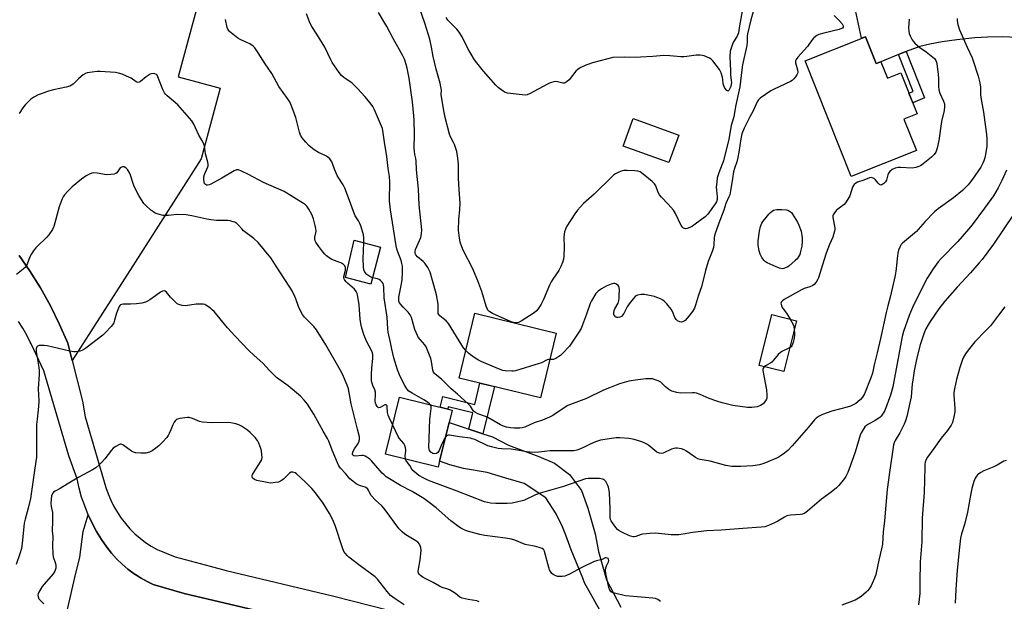
# Model space of a CAD drawing. Units: inches. Extents: x 1189773 to 1195773, y 565457 to 569458.
# Drawn here: x 1191362 to 1191816, y 566631 to 566899 of the extents above; entities that cross this region are included whole.
import ezdxf

# ---------------------------------------------------------------- set-up
doc = ezdxf.new("R2010")
doc.units = ezdxf.units.IN
doc.header["$MEASUREMENT"] = 0
for name, color, linetype in [('BLDG-Footprint', 5, 'Continuous'), ('TRANS-Driveway', 251, 'Continuous'), ('TRANS-Non Street Sidewalk', 7, 'Continuous'), ('TRANS-Parking Lot', 4, 'Continuous'), ('Undefined', 1, 'Continuous')]:
    doc.layers.add(name, color=color, linetype=linetype)

msp = doc.modelspace()

# ---------------------------------------------------------------- linework, layer by layer
at = {"layer": 'BLDG-Footprint'}
for points, elevation in [([(1191752.1, 566891.32), (1191757.02, 566878.91), (1191759.17, 566879.77), (1191762.15, 566872.26), (1191768.34, 566874.72), (1191775.84, 566855.8), (1191769.76, 566853.39), (1191775.52, 566838.84), (1191745.42, 566826.9), (1191724.25, 566880.28)], 361.16), ([(1191666.05, 566846.01), (1191661.41, 566833.3), (1191640.43, 566840.95), (1191645.07, 566853.66)], 364.72), ([(1191528.66, 566794.41), (1191524.2, 566777.35), (1191512.47, 566780.32), (1191516.47, 566797.58)], 357.62), ([(1191609.56, 566754.75), (1191602.3, 566724.93), (1191564.86, 566734.04), (1191572.11, 566763.86)], 362.94), ([(1191720.33, 566760.44), (1191714.45, 566737.01), (1191703.1, 566739.85), (1191708.98, 566763.29)], 360.24), ([(1191555.85, 566695.72), (1191555.17, 566692.98), (1191530.91, 566698.99), (1191537.41, 566725.21), (1191561.67, 566719.19), (1191560.29, 566713.6)], 357.25)]:
    msp.add_lwpolyline(points, close=True, dxfattribs=dict(at, elevation=elevation))
at = {"layer": 'TRANS-Driveway'}
for points in [[(1191822, 566890.91), (1191815.15, 566891.2), (1191808.28, 566891.18), (1191802.51, 566890.85), (1191794.14, 566889.96), (1191787.33, 566889.02), (1191781.65, 566887.95), (1191777.14, 566886.78), (1191770.83, 566884.51), (1191769.94, 566884.19), (1191767.29, 566883.11), (1191759.17, 566879.77), (1191757.02, 566878.91), (1191752.1, 566891.32), (1191750.26, 566890.59), (1191746.5, 566907.8), (1191759.46, 566909.88), (1191759.28, 566918.32), (1191809.5, 566906.11), (1191811.46, 566905.76), (1191816.16, 566904.78)], [(1191362.11, 566790.46), (1191366.83, 566783.63), (1191371.88, 566775.56), (1191376.52, 566767.25), (1191380.74, 566758.73), (1191384.52, 566750.07), (1191386.53, 566742.09), (1191391.22, 566723.36), (1191392.56, 566716.14), (1191402.09, 566683.63), (1191403.12, 566680.63), (1191404.34, 566677.7), (1191405.75, 566674.85), (1191407.35, 566672.11), (1191409.12, 566669.47), (1191411.06, 566666.95), (1191413.15, 566664.57), (1191415.41, 566662.33), (1191417.8, 566660.24), (1191420.32, 566658.31), (1191422.96, 566656.55), (1191425.71, 566654.96), (1191434, 566651.73), (1191450.18, 566647.3), (1191457.45, 566645.3), (1191506.52, 566633.69), (1191566.22, 566618.55)], [(1191515.73, 566616.43), (1191438.21, 566634.78), (1191423.8, 566638.98), (1191421.12, 566640.28), (1191418.03, 566641.99), (1191416.58, 566642.92), (1191415.06, 566643.89), (1191412.22, 566645.99), (1191409.53, 566648.27), (1191406.99, 566650.72), (1191404.62, 566653.34), (1191402.43, 566656.11), (1191400, 566659.68), (1191397.77, 566663.37), (1191395.74, 566667.17), (1191393.91, 566671.08), (1191392.3, 566675.09), (1191390.91, 566679.17), (1191389.73, 566683.32), (1191388.79, 566687.53), (1191385, 566698.2), (1191373.42, 566737.3), (1191367.57, 566749.75), (1191367.22, 566750.53), (1191365.57, 566753.79), (1191363.77, 566756.95), (1191361.81, 566760.03)], [(1191637.4, 566613.34), (1191622.57, 566639.7), (1191621.79, 566641.87), (1191616.52, 566654.87), (1191613.95, 566661.61), (1191612.47, 566665.47), (1191609.52, 566671.53), (1191604.7, 566678.83), (1191594.83, 566685.41), (1191586.28, 566687.87), (1191577.82, 566690.55), (1191566.86, 566692.3), (1191560.54, 566694.12), (1191555.85, 566695.72), (1191560.29, 566713.6), (1191566.71, 566711.36), (1191569.27, 566710.51), (1191575.78, 566708.35), (1191580.14, 566706.9), (1191587.63, 566703.04), (1191601.53, 566697.83), (1191608.78, 566694.86), (1191615.72, 566689.66), (1191621.28, 566682.27), (1191624.07, 566674.03), (1191627.57, 566662.22), (1191629.05, 566654.06), (1191632.79, 566641.01), (1191639.31, 566628.43)]]:
    msp.add_lwpolyline(points, dxfattribs=at)
at = {"layer": 'TRANS-Non Street Sidewalk'}
for points in [[(1191767.29, 566883.11), (1191769.94, 566884.19), (1191770.83, 566884.51), (1191779.31, 566863.12), (1191773.81, 566860.93), (1191772.09, 566865.26), (1191774.05, 566866.04)], [(1191575.78, 566708.35), (1191569.27, 566710.51), (1191571.09, 566718), (1191559.85, 566720.79), (1191559.58, 566719.71), (1191556.05, 566720.58), (1191557.27, 566725.51), (1191572.03, 566721.84), (1191574.43, 566731.71), (1191581.07, 566730.09)]]:
    msp.add_lwpolyline(points, close=True, dxfattribs=at)
at = {"layer": 'TRANS-Parking Lot'}
msp.add_lwpolyline([(1191337.23, 566934.39), (1191366.26, 566927.13), (1191394.9, 566920.93), (1191417.89, 566915.52), (1191421.85, 566932.36), (1191449.7, 566925.81), (1191449.27, 566923.99), (1191435.34, 566872.84), (1191443.9, 566870.51), (1191454.7, 566867.57), (1191449.12, 566847.1), (1191445.96, 566835.03), (1191414.45, 566785.76), (1191386.53, 566742.09), (1191384.52, 566750.07), (1191380.74, 566758.73), (1191376.52, 566767.25), (1191371.88, 566775.56), (1191366.83, 566783.63), (1191362.11, 566790.46)], dxfattribs=at)
msp.add_polyline3d([(1191382.02, 566617.35, 0), (1191387.75, 566642.12, 0), (1191390.05, 566651.52, 0), (1191391.65, 566663.36, 0), (1191393.91, 566671.08, 0), (1191395.74, 566667.17, 0), (1191397.77, 566663.37, 0), (1191400, 566659.68, 0), (1191402.43, 566656.11, 0), (1191404.62, 566653.34, 0), (1191406.99, 566650.72, 0), (1191409.53, 566648.27, 0), (1191412.22, 566645.99, 0), (1191415.06, 566643.89, 0), (1191416.58, 566642.92, 0), (1191418.03, 566641.99, 0), (1191421.12, 566640.28, 0), (1191423.8, 566638.98, 0), (1191438.21, 566634.78, 0), (1191515.73, 566616.43, 0)], dxfattribs=at)
at = {"layer": 'Undefined'}
for points, elevation in [([(1191700.35, 566902.79), (1191699.24, 566899.03), (1191697.64, 566892.71), (1191697.51, 566891.54), (1191697.55, 566888.95), (1191697.37, 566887.22), (1191695.39, 566878.42), (1191695.05, 566876.05), (1191694.23, 566868.27), (1191692.11, 566859.2), (1191691.47, 566854.42), (1191690.19, 566850.42), (1191689.09, 566844.16), (1191686.58, 566834.13), (1191686.09, 566832.65), (1191684.41, 566828.59), (1191683.77, 566826.33), (1191683.49, 566824.29), (1191683.32, 566821.97), (1191683.36, 566820.62), (1191683.66, 566817.48), (1191683.67, 566816.35), (1191683.41, 566815.28), (1191682.84, 566814.29), (1191679.45, 566809.56), (1191678.86, 566808.91), (1191678.19, 566808.33), (1191673.65, 566804.87), (1191672.41, 566804.02), (1191671.16, 566803.39), (1191669.87, 566802.92), (1191669.11, 566802.82), (1191668.65, 566802.92), (1191668.21, 566803.14), (1191667.83, 566803.47), (1191667.2, 566804.37), (1191664.52, 566809.86), (1191663.62, 566811.33), (1191661.2, 566814.18), (1191658.09, 566817.38), (1191657.14, 566818.51), (1191656.59, 566819.55), (1191655.4, 566822.58), (1191654.86, 566823.6), (1191653.84, 566824.63), (1191649.65, 566828), (1191648.21, 566829.03), (1191647.19, 566829.42), (1191645.76, 566829.58), (1191642.22, 566829.67), (1191640.75, 566829.64), (1191639.91, 566829.51), (1191638.35, 566828.95), (1191636.86, 566828.21), (1191636.16, 566827.71), (1191635.28, 566826.9), (1191627.05, 566818.75), (1191622.2, 566814.42), (1191619.37, 566811.39), (1191618.1, 566809.76), (1191614.48, 566803.99), (1191613.86, 566802.7), (1191613.42, 566801.37), (1191613.23, 566800.3), (1191613.14, 566798.94), (1191613.26, 566794.4), (1191613.1, 566790.27), (1191612.95, 566788.84), (1191612.53, 566787.29), (1191611.7, 566785.4), (1191610.75, 566783.57), (1191607.94, 566779.58), (1191607.19, 566778.34), (1191606.45, 566776.77), (1191603.72, 566770.3), (1191602.57, 566768.01), (1191601.86, 566766.78), (1191601.2, 566765.88), (1191600.27, 566764.85), (1191599.38, 566764.11), (1191593.45, 566760.2), (1191592.15, 566759.69), (1191590.82, 566759.49), (1191589.83, 566759.59), (1191588.77, 566759.95), (1191580.19, 566763.85), (1191578.92, 566764.54), (1191578.47, 566764.93), (1191578.12, 566765.37), (1191577.69, 566766.12), (1191577.24, 566767.19), (1191575.22, 566773.85), (1191573.4, 566778.8), (1191572.23, 566781.75), (1191571.07, 566784.36), (1191566.66, 566792.98), (1191566.03, 566794.56), (1191565.33, 566796.69), (1191564.93, 566798.62), (1191564.55, 566802), (1191564.72, 566807.29), (1191565.19, 566811.53), (1191565.32, 566814.69), (1191564.85, 566820.91), (1191564.58, 566826.21), (1191564.57, 566832.41), (1191564.42, 566834.12), (1191564.1, 566836.46), (1191563.71, 566838.49), (1191562.76, 566841.62), (1191562.28, 566842.65), (1191560.88, 566845.13), (1191560.36, 566846.35), (1191558.42, 566854.07), (1191557.94, 566856.37), (1191556.71, 566863.58), (1191556.6, 566864.73), (1191556.65, 566866.7), (1191556.43, 566868.29), (1191556.04, 566869.91), (1191554.22, 566876.34), (1191552.94, 566882.14), (1191552.13, 566886.54), (1191551.27, 566890.21), (1191549.06, 566897.57), (1191545.72, 566907.28)], 364), ([(1191695.18, 566903.06), (1191693.95, 566896.37), (1191693.53, 566893.05), (1191693.31, 566892.27), (1191692.96, 566891.53), (1191691.31, 566888.91), (1191690.78, 566887.92), (1191690.1, 566886.08), (1191689.77, 566884.71), (1191689.62, 566882.07), (1191689.79, 566875.58), (1191689.89, 566873.81), (1191690.24, 566871.14), (1191690.28, 566870.27), (1191690.21, 566869.44), (1191689.96, 566868.37), (1191689.46, 566867.08), (1191689.07, 566866.48), (1191688.73, 566866.29), (1191688.56, 566866.32), (1191688.21, 566866.56), (1191687.32, 566867.62), (1191686.74, 566868.64), (1191686.49, 566869.59), (1191686.37, 566871.7), (1191686.23, 566872.52), (1191685.5, 566874.67), (1191684.76, 566876.21), (1191681.76, 566880.18), (1191680.95, 566881), (1191680.22, 566881.46), (1191677.8, 566882.51), (1191676.97, 566882.73), (1191675.84, 566882.85), (1191674, 566882.8), (1191669.8, 566882.17), (1191668.39, 566882.03), (1191666.97, 566882.08), (1191661.85, 566882.54), (1191659.07, 566882.63), (1191654.04, 566882.13), (1191648.38, 566881.84), (1191646.37, 566881.81), (1191640.85, 566881.95), (1191635.69, 566881.67), (1191633.28, 566881.19), (1191626.24, 566879.21), (1191624.57, 566878.7), (1191623.24, 566878.17), (1191620.87, 566877.13), (1191619.65, 566876.43), (1191618.64, 566875.38), (1191615.49, 566871.39), (1191614.64, 566870.61), (1191613.71, 566870.02), (1191613.22, 566869.86), (1191612.54, 566869.88), (1191610.16, 566870.49), (1191609.33, 566870.61), (1191608.49, 566870.53), (1191607.36, 566870.25), (1191606.54, 566869.95), (1191605.48, 566869.45), (1191597.19, 566864.94), (1191596.13, 566864.5), (1191595.3, 566864.39), (1191593.86, 566864.49), (1191587.16, 566865.37), (1191586.06, 566865.66), (1191585.08, 566866.22), (1191582.8, 566867.97), (1191581.73, 566868.93), (1191576.01, 566875.49), (1191572.92, 566879.26), (1191571.93, 566880.72), (1191568.89, 566885.84), (1191566.16, 566891.23), (1191564.85, 566893.41), (1191563.78, 566894.74), (1191559.69, 566898.96), (1191558.8, 566900.1)], 366), ([(1191520.97, 566796.41), (1191520.91, 566798.67), (1191520.71, 566800.08), (1191519.69, 566803.67), (1191519.14, 566805.29), (1191518.53, 566806.45), (1191516.99, 566808.77), (1191516.59, 566809.52), (1191513.85, 566817.15), (1191512.12, 566821.56), (1191511.36, 566823.1), (1191509.43, 566826.08), (1191508.7, 566827.34), (1191507.48, 566830.25), (1191506.53, 566832.9), (1191506.15, 566833.66), (1191505.19, 566835.05), (1191504.4, 566835.82), (1191503.43, 566836.38), (1191500.05, 566837.96), (1191498.09, 566839.23), (1191496.43, 566840.43), (1191495.58, 566841.21), (1191494.19, 566842.69), (1191493.24, 566843.78), (1191492.52, 566844.74), (1191491.78, 566846.02), (1191491.22, 566847.39), (1191489.63, 566854.15), (1191487.51, 566859.71), (1191486.79, 566861.33), (1191485.82, 566862.82), (1191481.8, 566868.31), (1191478.59, 566874.37), (1191475.46, 566878.78), (1191472.26, 566883.93), (1191470.74, 566886.14), (1191469.94, 566886.94), (1191468.32, 566888.01), (1191467.07, 566888.66), (1191463.91, 566890.01), (1191462.92, 566890.59), (1191459.74, 566893.09), (1191459.1, 566893.66), (1191458.57, 566894.31), (1191458.3, 566894.81), (1191458.01, 566895.61), (1191457.11, 566899.23)], 358), ([(1191705.42, 566739.27), (1191705.15, 566739), (1191704.93, 566738.6), (1191704.82, 566738.12), (1191704.82, 566737.57), (1191706.38, 566728.58), (1191706.61, 566726.22), (1191706.59, 566724.77), (1191706.43, 566724.24), (1191706.02, 566723.51), (1191704.91, 566722.19), (1191704.48, 566721.84), (1191703.76, 566721.44), (1191702.22, 566720.85), (1191699.64, 566720.48), (1191697.62, 566720.4), (1191690.99, 566721.45), (1191686.07, 566722.63), (1191683.54, 566723.35), (1191680.1, 566724.58), (1191675.84, 566726.5), (1191674.12, 566727.01), (1191673.25, 566727.17), (1191672.4, 566727.22), (1191666.84, 566727.08), (1191665.15, 566727.35), (1191662.86, 566728.01), (1191661.44, 566728.72), (1191659.94, 566729.93), (1191657.76, 566732.07), (1191656.55, 566732.76), (1191655.22, 566733.27), (1191653.85, 566733.65), (1191652.78, 566733.72), (1191650.81, 566733.61), (1191647.1, 566733.23), (1191643.05, 566732.56), (1191638.75, 566731.3), (1191634.12, 566729.55), (1191631.33, 566728.39), (1191623.44, 566724.62), (1191614.85, 566721.34), (1191613.16, 566720.34), (1191608, 566716.8), (1191606.46, 566715.97), (1191603.23, 566714.67), (1191599.41, 566713.35), (1191595.06, 566711.33), (1191593.93, 566711.06), (1191592.78, 566710.94), (1191590.17, 566711.02), (1191588.44, 566711.15), (1191586.73, 566711.47), (1191585.33, 566711.84), (1191583.86, 566712.52), (1191578.01, 566715.92), (1191576.93, 566716.38), (1191573.52, 566717.54), (1191572.3, 566718.12), (1191571.52, 566718.77), (1191570, 566721.08), (1191568.99, 566722.17), (1191564.13, 566726.62), (1191561.18, 566729.08), (1191556.67, 566733.51), (1191554.52, 566735.15), (1191553.46, 566736.13), (1191552.99, 566736.79), (1191552.64, 566737.74), (1191552.05, 566741.67), (1191551.72, 566743.06), (1191549.64, 566748.48), (1191549.04, 566749.4), (1191547.92, 566750.5), (1191546.84, 566751.77), (1191546.01, 566752.89), (1191545.59, 566753.6), (1191544.46, 566756.47), (1191542.88, 566761.9), (1191542.28, 566763.18), (1191541.41, 566764.34), (1191539.06, 566766.64), (1191538.05, 566767.73), (1191537.35, 566768.66), (1191537.02, 566769.46), (1191536.98, 566770.24), (1191537.11, 566771.32), (1191538.28, 566777.41), (1191538.58, 566779.44), (1191538.8, 566782.34), (1191538.67, 566785.56), (1191538.45, 566786.79), (1191538.06, 566788.13), (1191536.29, 566792.96), (1191535.75, 566794.9), (1191533.13, 566811.58), (1191532.78, 566815.71), (1191532.83, 566824.4), (1191532.71, 566826.92), (1191532.08, 566830.61), (1191531.55, 566836.06), (1191530.46, 566842.73), (1191529.69, 566848.16), (1191529.5, 566849), (1191529.12, 566850.1), (1191525.9, 566857.69), (1191525, 566859.23), (1191523.77, 566860.87), (1191521.36, 566863.8), (1191518.21, 566867.31), (1191515.36, 566870.05), (1191511.89, 566872.36), (1191510.58, 566873.47), (1191509.52, 566874.85), (1191506.36, 566879.4), (1191505.68, 566880.69), (1191503, 566886.53), (1191499.31, 566892.48), (1191497.03, 566895.96), (1191496.22, 566897.47), (1191494.47, 566901.86)], 360), ([(1191567.95, 566746.75), (1191566.89, 566748), (1191566.08, 566749.18), (1191559.98, 566759.2), (1191558.83, 566760.42), (1191557.53, 566761.5), (1191555.95, 566762.67), (1191555.43, 566763.26), (1191555.22, 566763.81), (1191555.12, 566764.55), (1191555.2, 566766.92), (1191555.12, 566768.06), (1191554.35, 566772.34), (1191553.96, 566774.03), (1191551.44, 566782.83), (1191550.34, 566784.92), (1191549.08, 566786.91), (1191548.27, 566787.74), (1191545.59, 566789.96), (1191544.91, 566790.77), (1191544.6, 566791.44), (1191544.56, 566792.39), (1191544.77, 566793.22), (1191547.24, 566798.86), (1191547.54, 566800.47), (1191547.65, 566802.41), (1191546.42, 566813.82), (1191546.07, 566821.05), (1191545.23, 566830.05), (1191545, 566834.09), (1191544.85, 566835.15), (1191544.36, 566837.12), (1191544.19, 566838.52), (1191544.15, 566839.92), (1191544.28, 566846.32), (1191544.1, 566852.8), (1191543.98, 566854.86), (1191543.3, 566861.3), (1191541.74, 566872.16), (1191540.91, 566876.78), (1191540.48, 566878.46), (1191539.65, 566880.92), (1191538.94, 566882.51), (1191534.48, 566890.53), (1191531.53, 566896.07), (1191527.73, 566902.43)], 362), ([(1191794.26, 566899.74), (1191794.26, 566898.6), (1191794.56, 566896.93), (1191795.33, 566894.46), (1191798.85, 566886.54), (1191801.14, 566881.66), (1191801.7, 566880.28), (1191803.98, 566873.15), (1191804.8, 566870.04), (1191805.04, 566868.09), (1191805.09, 566864.64), (1191805.2, 566863.27), (1191806.38, 566856.49), (1191807.78, 566846.29), (1191807.99, 566844.26), (1191808.04, 566842.27), (1191807.96, 566840.84), (1191807.47, 566837.91), (1191806.99, 566835.58), (1191806.58, 566834.14), (1191806.18, 566833.12), (1191805.72, 566832.14), (1191805.15, 566831.16), (1191801.32, 566825.68), (1191799.3, 566823.08), (1191798.14, 566821.77), (1191796.69, 566820.39), (1191792.58, 566817.07), (1191785.53, 566811.98), (1191783.9, 566810.69), (1191779.48, 566806.15), (1191776.38, 566802.5), (1191775.56, 566801.64), (1191769.1, 566796.18), (1191768.55, 566795.53), (1191767.82, 566794.31), (1191767.26, 566792.99), (1191766.96, 566791.62), (1191766.63, 566789.1), (1191766.18, 566784.42), (1191765.69, 566781.24), (1191763.4, 566771.36), (1191762.3, 566767.38), (1191761.54, 566764.25), (1191760.41, 566758.58), (1191758.94, 566752.24), (1191757.51, 566745.59), (1191756.12, 566740.14), (1191755.23, 566736.24), (1191754.59, 566734.13), (1191751.56, 566726.72), (1191750.75, 566725.27), (1191749.81, 566724.2), (1191748.54, 566723.03), (1191747.63, 566722.33), (1191746.4, 566721.66), (1191745.11, 566721.1), (1191743.61, 566720.61), (1191736.58, 566718.76), (1191732.22, 566717.25), (1191730.68, 566716.5), (1191729.31, 566715.51), (1191728.49, 566714.74), (1191725.86, 566711.37), (1191718.31, 566702.83), (1191716.3, 566700.69), (1191714.71, 566699.37), (1191712.79, 566698.01), (1191711.78, 566697.41), (1191705.2, 566694.66), (1191703.25, 566694.03), (1191700.1, 566693.53), (1191694.6, 566693.27), (1191692.07, 566693.23), (1191690.4, 566693.32), (1191687.65, 566693.81), (1191680.54, 566695.7), (1191675.9, 566696.57), (1191674.79, 566696.89), (1191673.76, 566697.37), (1191669.57, 566700.27), (1191668.55, 566700.89), (1191667.24, 566701.35), (1191665.32, 566701.72), (1191664.51, 566701.77), (1191663.69, 566701.63), (1191662.62, 566701.22), (1191658.8, 566699.47), (1191658.02, 566699.32), (1191657.2, 566699.37), (1191656.68, 566699.52), (1191655.93, 566699.95), (1191652.2, 566702.93), (1191651.26, 566703.53), (1191649.81, 566704.31), (1191648.5, 566704.82), (1191645.52, 566705.73), (1191644.68, 566705.91), (1191642.95, 566706.12), (1191638.88, 566706.47), (1191637.14, 566706.51), (1191635.06, 566706.23), (1191630.04, 566705.38), (1191627.73, 566704.65), (1191625.2, 566703.5), (1191622.74, 566702.27), (1191620.81, 566701.46), (1191619.12, 566700.87), (1191617.66, 566700.57), (1191616.2, 566700.45), (1191612.11, 566700.55), (1191606.72, 566700.56), (1191601.51, 566699.86), (1191599.4, 566699.78), (1191597.49, 566699.87), (1191595.87, 566700.04), (1191590.79, 566701.01), (1191588.75, 566701.32), (1191584.43, 566701.35), (1191582.74, 566701.62), (1191579.67, 566702.37), (1191578.02, 566702.85), (1191572, 566705.66), (1191570.89, 566706.09), (1191570.04, 566706.3), (1191564.96, 566706.9), (1191561.26, 566707.63), (1191560.42, 566707.72), (1191559.89, 566707.67), (1191559.45, 566707.51), (1191559.04, 566707.26), (1191558.61, 566706.85)], 358), ([(1191737.59, 566901.04), (1191740.15, 566898.58), (1191741.25, 566897.21), (1191741.73, 566896.28), (1191741.77, 566895.86), (1191741.7, 566895.67), (1191741.42, 566895.33), (1191741.02, 566895.03), (1191740, 566894.58), (1191732.8, 566892.89), (1191730.58, 566892.28), (1191729.57, 566891.81), (1191728.27, 566890.84), (1191727.37, 566889.8), (1191725.34, 566886.76), (1191720.84, 566881.96), (1191720.08, 566880.87), (1191719.86, 566880.15), (1191719.86, 566879.23), (1191720.79, 566876.13), (1191720.9, 566875.06), (1191720.74, 566874.38), (1191720.4, 566873.69), (1191719.81, 566872.79), (1191719.07, 566871.88), (1191718.23, 566871.08), (1191717.49, 566870.63), (1191709.94, 566867.22), (1191708.39, 566866.39), (1191703.56, 566863.07), (1191702.75, 566862.26), (1191702.14, 566861.26), (1191700.37, 566857.24), (1191698.74, 566854.4), (1191698.05, 566852.85), (1191696.23, 566849.22), (1191695.08, 566846.53), (1191694.56, 566844.26), (1191693.75, 566838.15), (1191693.3, 566835.61), (1191692.85, 566833.68), (1191691.74, 566830.61), (1191691.31, 566829.01), (1191690.76, 566825.97), (1191689.91, 566820.37), (1191689.52, 566818.51), (1191689.16, 566817.49), (1191687.75, 566814.47), (1191686.84, 566811.37), (1191684.53, 566805.38), (1191682.85, 566800.67), (1191682.54, 566799.59), (1191682.41, 566798.79), (1191682.24, 566795.38), (1191682.04, 566794.25), (1191681.36, 566792.33), (1191679.52, 566787.71), (1191678.37, 566783.62), (1191676.44, 566776.05), (1191675.11, 566772.18), (1191673.74, 566767.58), (1191673.22, 566766.21), (1191672.32, 566764.68), (1191669.95, 566761.62), (1191668.96, 566760.58), (1191668.5, 566760.26), (1191667.74, 566759.93), (1191667.22, 566759.83), (1191666.46, 566759.94), (1191665.48, 566760.38), (1191664.76, 566761.01), (1191664.22, 566761.96), (1191663.09, 566764.75), (1191662.54, 566765.8), (1191660.55, 566768.31), (1191659.33, 566769.53), (1191658.61, 566769.99), (1191657.56, 566770.5), (1191655.96, 566771.2), (1191654.88, 566771.58), (1191650.27, 566772.49), (1191648.63, 566772.61), (1191647.06, 566772.28), (1191646.35, 566771.96), (1191645.91, 566771.61), (1191644.95, 566770.53), (1191643.16, 566768.18), (1191642.32, 566766.78), (1191640.74, 566763.85), (1191640.13, 566762.99), (1191639.58, 566762.47), (1191638.9, 566762.11), (1191638.17, 566761.9), (1191637.47, 566761.9), (1191636.86, 566762.25), (1191636.38, 566762.8), (1191636.17, 566763.24), (1191636.1, 566764.03), (1191636.28, 566765.14), (1191636.54, 566765.96), (1191638.03, 566768.61), (1191638.45, 566769.81), (1191638.57, 566770.63), (1191638.63, 566772.06), (1191638.65, 566774.67), (1191638.55, 566775.79), (1191638.39, 566776.29), (1191638.11, 566776.7), (1191637.54, 566777.19), (1191637.09, 566777.43), (1191636.62, 566777.54), (1191636.13, 566777.54), (1191634.86, 566777.27), (1191632.65, 566776.32), (1191630.47, 566775.21), (1191628.83, 566774.01), (1191627.87, 566772.93), (1191625.84, 566769.67), (1191625.18, 566768.37), (1191623.57, 566763.49), (1191621.73, 566758.52), (1191621.05, 566756.9), (1191619.97, 566755.13), (1191615.65, 566748.71), (1191612.39, 566745.28), (1191611.53, 566744.47), (1191610.84, 566743.94), (1191609.37, 566743.05), (1191608.34, 566742.61), (1191607.6, 566742.53), (1191606.6, 566742.6)], 362), ([(1191772.17, 566899.44), (1191771.92, 566895.42), (1191771.99, 566893.94), (1191772.18, 566892.79), (1191772.61, 566891.72), (1191773.56, 566889.92), (1191774.05, 566889.2), (1191774.8, 566888.37), (1191777.12, 566886.31), (1191780.09, 566884.28), (1191782.34, 566882.51), (1191783.86, 566881.21), (1191784.53, 566880.39), (1191784.81, 566879.64), (1191784.98, 566878.78), (1191785.56, 566874.07), (1191785.66, 566872.04), (1191785.7, 566868.31), (1191785.83, 566866.89), (1191786.36, 566865.25), (1191788.07, 566861.55), (1191788.39, 566860.46), (1191788.46, 566859.02), (1191788.33, 566857.29), (1191787.07, 566852.3), (1191785.87, 566843.45), (1191785.04, 566840.04), (1191784.42, 566838.1), (1191783.73, 566836.98), (1191782.48, 566835.78), (1191778.6, 566832.7), (1191777.41, 566831.88), (1191776.64, 566831.49), (1191775.25, 566831.08), (1191773.53, 566830.82), (1191768.23, 566831.11), (1191767.08, 566831.09), (1191765.78, 566830.79), (1191764.3, 566830.06), (1191763.26, 566829.25), (1191762.63, 566828.46), (1191762.32, 566827.69), (1191761.67, 566825.19), (1191761.33, 566824.44), (1191760.56, 566823.62), (1191759.63, 566823.06), (1191759.16, 566822.97), (1191758.49, 566823.23), (1191757.89, 566823.77), (1191756.61, 566825.34), (1191756.02, 566825.94), (1191755.59, 566826.21), (1191754.89, 566826.39), (1191753.93, 566826.25), (1191751.3, 566825.23), (1191748.36, 566824.25), (1191747.64, 566823.88), (1191746.82, 566823.18), (1191746.49, 566822.77), (1191746.12, 566822.02), (1191744.78, 566817.96), (1191743.93, 566816.44), (1191742.82, 566814.74), (1191742.3, 566814.06), (1191741.67, 566813.47), (1191739.27, 566811.82), (1191738.6, 566811.27), (1191737.71, 566810.22), (1191737.17, 566809.3), (1191737.01, 566808.81), (1191737.02, 566808), (1191737.96, 566803.33), (1191737.95, 566802.47), (1191737.8, 566801.66), (1191736.96, 566798.99), (1191735.42, 566795.58), (1191733.95, 566791.57), (1191732.2, 566786.28), (1191730.36, 566780.25), (1191729.9, 566779.26), (1191729.31, 566778.27), (1191728.46, 566777.16), (1191727.78, 566776.68), (1191726.42, 566776.12), (1191723.88, 566775.37), (1191722.55, 566774.75), (1191714.66, 566770.26), (1191713.76, 566769.58), (1191713.26, 566768.98), (1191713.13, 566768.54), (1191713.16, 566768.07), (1191713.38, 566767.32), (1191713.71, 566766.59), (1191714.15, 566765.9), (1191715.7, 566763.97), (1191717.41, 566761.18)], 360), ([(1191534.21, 566712.29), (1191532.53, 566715.84), (1191532.1, 566716.94), (1191531.89, 566718.11), (1191531.71, 566720.78), (1191531.6, 566721.27), (1191531.41, 566721.61), (1191531.14, 566721.74), (1191530.62, 566721.63), (1191528.52, 566720.4), (1191527.86, 566720.26), (1191527.49, 566720.43), (1191527.01, 566720.96), (1191526.58, 566721.64), (1191526.29, 566722.39), (1191526.19, 566723.49), (1191526.34, 566726.35), (1191526.29, 566727.49), (1191526, 566728.55), (1191525.1, 566730.59), (1191524.74, 566731.61), (1191524.51, 566732.65), (1191524.41, 566733.73), (1191524.4, 566735.45), (1191524.56, 566738.69), (1191525.12, 566743), (1191525.13, 566743.8), (1191525.03, 566744.84), (1191524.84, 566745.62), (1191524.42, 566746.71), (1191522.36, 566750.8), (1191521.1, 566753.69), (1191520.61, 566755.07), (1191519.91, 566757.67), (1191519.57, 566759.12), (1191519.28, 566761.12), (1191518.75, 566767.72), (1191518.2, 566771.55), (1191517.87, 566772.98), (1191517.39, 566773.94), (1191516.59, 566775.03), (1191513.36, 566777.72), (1191512.57, 566778.59), (1191511.94, 566779.51), (1191511.75, 566780.01), (1191511.74, 566780.76), (1191512.44, 566783.72), (1191512.53, 566784.55), (1191512.44, 566785.05), (1191512.09, 566785.72), (1191511.54, 566786.3), (1191510.66, 566786.94), (1191509.88, 566787.3), (1191506.12, 566788.74), (1191504.91, 566789.48), (1191503.76, 566790.33), (1191502.94, 566791.11), (1191502.03, 566792.22), (1191500.11, 566794.72), (1191498.8, 566796.59), (1191498.44, 566797.33), (1191498.3, 566798.07), (1191498.37, 566798.92), (1191498.83, 566800.93), (1191498.94, 566801.75), (1191498.86, 566803.02), (1191498.56, 566804.39), (1191497.71, 566807.38), (1191496.9, 566809.46), (1191495.63, 566811.79), (1191494.64, 566813.23), (1191494, 566813.83), (1191493.05, 566814.53), (1191484.27, 566819.95), (1191474.67, 566824.08), (1191467.76, 566827.84), (1191464.57, 566829.41), (1191463.22, 566829.91), (1191462.69, 566829.97), (1191462.18, 566829.91), (1191461.16, 566829.52), (1191455.44, 566826.07), (1191450.4, 566823.4), (1191449.64, 566823.11), (1191448.93, 566822.96), (1191448.48, 566822.97), (1191448.03, 566823.17), (1191447.56, 566823.72), (1191447.3, 566824.46), (1191447.18, 566825.57), (1191447.22, 566826.69), (1191447.5, 566827.8), (1191448.99, 566831.31), (1191449.13, 566831.85), (1191449.16, 566832.39), (1191448.98, 566833.49), (1191447.9, 566837.39), (1191447.45, 566841), (1191446.86, 566842.65), (1191446.34, 566843.71), (1191444.96, 566845.89), (1191442.63, 566851.04), (1191442.2, 566851.81), (1191441.68, 566852.53), (1191435.19, 566859.94), (1191434.12, 566860.92), (1191430.32, 566864.02), (1191429.51, 566864.81), (1191429, 566865.46), (1191428.26, 566866.99), (1191426.07, 566872.82), (1191425.68, 566873.57), (1191425.33, 566873.95), (1191424.63, 566874.24), (1191423.82, 566874.33), (1191423.01, 566874.23), (1191422.51, 566874.04), (1191420.66, 566872.82), (1191418.09, 566870.64), (1191417.44, 566870.32), (1191417, 566870.24), (1191416.53, 566870.3), (1191416.05, 566870.52), (1191413.66, 566872.15), (1191411.63, 566873.18), (1191409.56, 566874.1), (1191407.93, 566874.55), (1191406.53, 566874.76), (1191399.44, 566875.3), (1191398.01, 566875.22), (1191393.44, 566874.62), (1191392.64, 566874.38), (1191391.66, 566873.79), (1191389.64, 566872.1), (1191386.92, 566869.48), (1191386.21, 566868.99), (1191385.43, 566868.59), (1191383.78, 566868), (1191377.94, 566866.92), (1191375.65, 566866.25), (1191372.26, 566865.07), (1191370.89, 566864.51), (1191368.82, 566863.46), (1191367.48, 566862.51), (1191365.08, 566860.08), (1191363.81, 566858.48), (1191362.17, 566856.01)], 356), ([(1191657.62, 566631.01), (1191657.05, 566631.6), (1191656.33, 566632.04), (1191655.27, 566632.44), (1191654.12, 566632.65), (1191650.59, 566632.87), (1191641.55, 566633.7), (1191636.4, 566634.88), (1191635.58, 566635.14), (1191634.87, 566635.52), (1191634.28, 566636.29), (1191633.79, 566637.5), (1191632.39, 566644.03), (1191632.29, 566645.48), (1191632.38, 566646.62), (1191632.7, 566647.56), (1191633.59, 566649.28), (1191633.76, 566649.93), (1191633.7, 566650.51), (1191633.43, 566650.83), (1191633.03, 566651.06), (1191632.58, 566651.19), (1191632.13, 566651.19), (1191630.67, 566650.42), (1191628.12, 566649.89), (1191627, 566649.49), (1191621.32, 566646.77), (1191615.62, 566643.65), (1191614.3, 566643.01), (1191613.46, 566642.77), (1191612.28, 566642.61), (1191611.09, 566642.55), (1191610.22, 566642.65), (1191609.14, 566643.01), (1191608.13, 566643.53), (1191607.52, 566644.04), (1191606.89, 566644.9), (1191606.53, 566645.67), (1191606.16, 566646.77), (1191604.19, 566654.16), (1191603.97, 566654.67), (1191603.67, 566655.1), (1191603.03, 566655.52), (1191601.73, 566655.99), (1191599.52, 566656.6), (1191596.06, 566657.16), (1191595.21, 566657.37), (1191590.56, 566659.29), (1191588.97, 566659.77), (1191586.22, 566660.23), (1191576.64, 566661.46), (1191574.36, 566661.93), (1191568.76, 566663.42), (1191567.43, 566663.98), (1191565.62, 566664.93), (1191564.15, 566665.9), (1191561.04, 566668.18), (1191554.19, 566674.16), (1191550.46, 566677.08), (1191548.49, 566678.52), (1191543.23, 566681.83), (1191537.75, 566684.6), (1191532.67, 566687.66), (1191531.27, 566688.59), (1191530.22, 566689.43), (1191529.44, 566690.2), (1191526.47, 566693.66), (1191524.47, 566695.84), (1191523.61, 566696.61), (1191522.26, 566697.64), (1191521.55, 566698.07), (1191520.79, 566698.31), (1191519.94, 566698.34), (1191517.08, 566698.11), (1191516.36, 566698.2), (1191515.89, 566698.5), (1191515.74, 566698.8), (1191515.71, 566699.22), (1191516.06, 566700.38), (1191516.61, 566701.4), (1191518.25, 566703.89), (1191518.77, 566704.91), (1191518.93, 566705.73), (1191518.87, 566706.89), (1191518.06, 566710.43), (1191515.02, 566722.17), (1191513.82, 566729.06), (1191513.22, 566730.69), (1191511.08, 566735.78), (1191510, 566737.88), (1191503.46, 566749.28), (1191499.05, 566756.22), (1191497.81, 566757.81), (1191493.55, 566762.16), (1191492.62, 566763.31), (1191491.93, 566764.63), (1191490.82, 566767.08), (1191489.64, 566770.52), (1191489.18, 566771.59), (1191487.85, 566774.26), (1191486.83, 566775.98), (1191482.15, 566782.95), (1191478.13, 566789.44), (1191472.28, 566796.47), (1191470.27, 566798.32), (1191465.55, 566801.91), (1191464.8, 566802.63), (1191463.14, 566804.47), (1191462.35, 566805.2), (1191461.47, 566805.79), (1191460.69, 566806.08), (1191459.33, 566806.41), (1191458.2, 566806.56), (1191452.97, 566806.62), (1191450.37, 566806.89), (1191448.64, 566807.22), (1191441.74, 566808.79), (1191439.04, 566809.23), (1191434.77, 566809.4), (1191430.86, 566808.95), (1191429.38, 566808.89), (1191428.5, 566808.95), (1191426.22, 566809.55), (1191424.84, 566810.06), (1191424.13, 566810.4), (1191422.79, 566811.36), (1191420.41, 566813.53), (1191419.63, 566814.41), (1191418.43, 566816.1), (1191417.19, 566818.11), (1191415.08, 566822.33), (1191414.57, 566823.69), (1191413.34, 566827.55), (1191412.77, 566828.89), (1191411.96, 566830.11), (1191411.22, 566830.95), (1191410.55, 566831.34), (1191409.78, 566831.39), (1191409.28, 566831.26), (1191408.64, 566830.83), (1191407.07, 566828.62), (1191406.69, 566828.29), (1191405.96, 566828), (1191404.28, 566827.77), (1191402.26, 566827.71), (1191398.13, 566828.38), (1191396.39, 566828.54), (1191395.54, 566828.43), (1191394.45, 566828.06), (1191392.95, 566827.16), (1191390.82, 566825.61), (1191386.56, 566822.09), (1191384.52, 566820.11), (1191383.03, 566818.45), (1191382.43, 566817.58), (1191381.93, 566816.61), (1191380.61, 566812.89), (1191378.03, 566803.84), (1191377.41, 566802.54), (1191375.85, 566800.1), (1191374.76, 566798.74), (1191370.43, 566794.72), (1191369.82, 566794.08), (1191369.1, 566793.15), (1191367.76, 566791.2), (1191367.02, 566789.94), (1191365.85, 566786.56), (1191365.52, 566785.82), (1191365.07, 566785.14), (1191364.03, 566784.18), (1191360.82, 566781.71)], 354), ([(1191816.97, 566829.85), (1191814.95, 566825.08), (1191813.23, 566821.66), (1191810.97, 566817.95), (1191806.89, 566812.26), (1191801.22, 566804.7), (1191799.55, 566802.65), (1191794.55, 566796.95), (1191786.9, 566789.05), (1191785.55, 566787.56), (1191783.19, 566784.37), (1191780.48, 566780.1), (1191775.55, 566770.35), (1191773.75, 566766.6), (1191772.25, 566762.81), (1191769.57, 566755.54), (1191768.98, 566753.18), (1191764.73, 566730.04), (1191763.65, 566726.17), (1191760.94, 566719.09), (1191760.57, 566718.31), (1191759.94, 566717.36), (1191759.23, 566716.47), (1191758.63, 566715.87), (1191756.56, 566714.44), (1191753.47, 566712.8), (1191752.57, 566712.21), (1191751.82, 566711.5), (1191750.81, 566710.04), (1191750.06, 566708.75), (1191749.58, 566707.67), (1191747.3, 566699.94), (1191744.61, 566692.28), (1191743.86, 566690.46), (1191742.98, 566688.72), (1191742.34, 566687.75), (1191739.74, 566684.5), (1191738.72, 566683.46), (1191736.23, 566681.47), (1191731.86, 566678.3), (1191725.33, 566672.65), (1191724.12, 566671.81), (1191723.03, 566671.36), (1191722.18, 566671.15), (1191717.48, 566670.81), (1191715.89, 566670.48), (1191714.69, 566669.9), (1191711.65, 566668.05), (1191710.18, 566667.27), (1191707.34, 566666.06), (1191705.72, 566665.55), (1191704.01, 566665.3), (1191695.47, 566664.78), (1191685.57, 566663.99), (1191678.99, 566663.68), (1191672.4, 566662.91), (1191668.01, 566662.05), (1191666.05, 566661.77), (1191662.49, 566661.84), (1191655.36, 566662.56), (1191652.71, 566662.45), (1191649.48, 566662.12), (1191648.66, 566661.9), (1191646.31, 566661.04), (1191645.49, 566660.89), (1191644.94, 566660.89), (1191643.84, 566661.17), (1191640.96, 566662.36), (1191639.43, 566663.12), (1191638.47, 566663.73), (1191637.82, 566664.31), (1191637.06, 566665.21), (1191635.43, 566667.33), (1191634.81, 566668.32), (1191634.59, 566668.84), (1191634.44, 566669.68), (1191634.48, 566673.71), (1191634.07, 566681.24), (1191633.87, 566682.92), (1191633.67, 566683.72), (1191633.36, 566684.54), (1191632.4, 566686.33), (1191631.83, 566686.96), (1191631.36, 566687.27), (1191630.84, 566687.49), (1191629.45, 566687.7), (1191625.7, 566687.82), (1191624.3, 566687.77), (1191623.05, 566687.55), (1191612.85, 566684.01), (1191602.22, 566681.05), (1191600.09, 566680.18), (1191595.01, 566677.75), (1191593.92, 566677.4), (1191591.33, 566676.81), (1191589.3, 566676.42), (1191586.93, 566676.26), (1191581.7, 566676.28), (1191579.35, 566676.42), (1191577.88, 566676.65), (1191576.53, 566677.04), (1191563.98, 566681.95), (1191551.91, 566686.32), (1191550.39, 566686.96), (1191548.58, 566687.87), (1191546.31, 566689.18), (1191544.38, 566690.6), (1191543.5, 566691.37), (1191543, 566692.02), (1191542.16, 566693.79), (1191540.54, 566695.73), (1191540.3, 566696.18), (1191540.14, 566696.7)], 356), ([(1191820.25, 566809.36), (1191811.11, 566795.8), (1191805.77, 566788.74), (1191804.48, 566787.16), (1191800.5, 566782.54), (1191794.28, 566775.94), (1191788.64, 566769.47), (1191785.92, 566765.89), (1191781.89, 566760.09), (1191780.94, 566758.63), (1191779.9, 566756.68), (1191779.12, 566754.84), (1191777.19, 566749.28), (1191775.71, 566743.43), (1191774.5, 566737.34), (1191773.84, 566733.02), (1191773.64, 566731.32), (1191773.15, 566725.35), (1191771.17, 566716.31), (1191770.55, 566714.4), (1191769.91, 566712.78), (1191767.83, 566708.83), (1191765.67, 566705.19), (1191765.25, 566704.24), (1191764.96, 566703.21), (1191763.08, 566690.49), (1191762.11, 566682.67), (1191760.82, 566668.26), (1191760.24, 566663.2), (1191759.84, 566657.51), (1191759.45, 566655.39), (1191758.17, 566650.19), (1191756.78, 566643.47), (1191756.25, 566641.8), (1191755.21, 566639.34), (1191754.66, 566638.33), (1191753.74, 566636.93), (1191753.05, 566636.06), (1191752.43, 566635.45), (1191750, 566633.41), (1191748.84, 566632.55), (1191747.26, 566631.76), (1191741.11, 566629.39)], 354), ([(1191524.94, 566780.18), (1191523.62, 566780.78), (1191522.25, 566781.74), (1191521.36, 566782.81), (1191520.91, 566783.84), (1191520.71, 566785.23), (1191520.54, 566788.94), (1191520.97, 566796.41)], 358), ([(1191551.6, 566721.69), (1191551.16, 566722.23), (1191550.27, 566722.9), (1191548.55, 566723.95), (1191543.13, 566727.01), (1191542.39, 566727.48), (1191541.72, 566728.03), (1191540.78, 566729.14), (1191539.78, 566730.59), (1191538.66, 566732.67), (1191537.31, 566735.5), (1191536.38, 566737.84), (1191534.7, 566743.38), (1191533.79, 566747.33), (1191533.2, 566750.47), (1191532.17, 566755.21), (1191531.99, 566756.77), (1191531.68, 566762.03), (1191530.32, 566771.06), (1191530.19, 566775.87), (1191530.02, 566777.02), (1191529.83, 566777.56), (1191529.39, 566778.26), (1191528.64, 566779.04), (1191527.99, 566779.51), (1191527.23, 566779.79), (1191524.94, 566780.18)], 358), ([(1191574.09, 566630.95), (1191573.04, 566631.33), (1191569, 566632), (1191566.21, 566632.65), (1191565.22, 566633.14), (1191563.12, 566634.78), (1191560.72, 566636.28), (1191559.69, 566636.73), (1191556.99, 566637.58), (1191555.71, 566638.11), (1191552.82, 566639.77), (1191548.24, 566642.21), (1191547, 566643.03), (1191546.45, 566643.62), (1191546.18, 566644.07), (1191545.99, 566644.97), (1191546.07, 566646.05), (1191546.92, 566650.31), (1191547.26, 566654.5), (1191547.2, 566655.96), (1191546.94, 566656.73), (1191546.55, 566657.46), (1191545.81, 566658.35), (1191544.9, 566659.1), (1191541.09, 566661.3), (1191539.88, 566662.1), (1191538.61, 566663.21), (1191537.19, 566664.58), (1191536.12, 566665.92), (1191531.72, 566672.14), (1191530.18, 566674.12), (1191529.19, 566675.16), (1191526.33, 566677.77), (1191524.32, 566679.97), (1191523.69, 566680.94), (1191523.1, 566682.44), (1191522.61, 566683.09), (1191522.24, 566683.37), (1191521.58, 566683.69), (1191519.4, 566684.32), (1191518.62, 566684.63), (1191517.41, 566685.37), (1191515.79, 566686.52), (1191514.51, 566687.66), (1191512.43, 566690.1), (1191510.19, 566692.47), (1191509.46, 566693.53), (1191508.74, 566694.99), (1191506.28, 566700.81), (1191504.72, 566704.89), (1191504.12, 566706.16), (1191502.14, 566709.6), (1191500.55, 566712.64), (1191497.91, 566717.34), (1191494.97, 566721.95), (1191493.46, 566723.91), (1191491.69, 566725.66), (1191485.99, 566730.49), (1191480.71, 566734.32), (1191477.46, 566737.56), (1191474.43, 566740.87), (1191470.44, 566744.41), (1191467.81, 566746.87), (1191461.62, 566753.36), (1191458.15, 566757.21), (1191451.9, 566764.66), (1191451.07, 566765.49), (1191450.2, 566766.21), (1191448.14, 566767.66), (1191447.65, 566767.88), (1191446.84, 566768.05), (1191445.42, 566768.11), (1191443.7, 566768.07), (1191438.68, 566767.32), (1191437.28, 566767.44), (1191435.68, 566767.87), (1191434.95, 566768.24), (1191434.29, 566768.79), (1191431.86, 566771.33), (1191429.96, 566773.56), (1191429.36, 566774.06), (1191428.92, 566774.18), (1191428.2, 566774.08), (1191427.24, 566773.64), (1191424.95, 566771.88), (1191422.28, 566770.04), (1191421.28, 566769.43), (1191420.3, 566769), (1191418.6, 566768.61), (1191416.22, 566768.27), (1191413.34, 566768.09), (1191410, 566768.13), (1191409.24, 566767.98), (1191408.88, 566767.79), (1191408.54, 566767.46), (1191408.24, 566767), (1191407.52, 566765.4), (1191407.03, 566764.01), (1191406.06, 566760.64), (1191405.68, 566759.55), (1191405.18, 566758.6), (1191404.56, 566757.77), (1191401.96, 566755.03), (1191400.66, 566753.84), (1191392.8, 566747.86), (1191391.86, 566747.23), (1191390.92, 566746.72), (1191390.17, 566746.46), (1191389.11, 566746.24), (1191388.03, 566746.12), (1191387.19, 566746.17), (1191385.48, 566746.5), (1191375.03, 566748.86), (1191373.6, 566749.08), (1191372.43, 566749.1), (1191371.32, 566749), (1191370.63, 566748.73), (1191370.33, 566748.39), (1191369.99, 566747.46), (1191369.98, 566746.34), (1191371.06, 566739.78), (1191371.27, 566737.6), (1191371.26, 566735.88), (1191370.9, 566729.05), (1191371.22, 566723.61), (1191371.09, 566720.97), (1191370.35, 566715.03), (1191370.16, 566712.61), (1191370.13, 566699.8), (1191370.04, 566697.63), (1191369.4, 566692.44), (1191368.53, 566687.1), (1191367.38, 566678.56), (1191366.26, 566674.06), (1191364.84, 566668.98), (1191364.45, 566667.1), (1191363.57, 566657.85), (1191363.19, 566655.55), (1191362.48, 566652.98), (1191360.8, 566648.19)], 352), ([(1191816.31, 566766.85), (1191813.3, 566763.06), (1191809.66, 566758.17), (1191807.57, 566755.89), (1191802.5, 566750.78), (1191799.35, 566746.84), (1191798.14, 566745.16), (1191797.29, 566743.67), (1191796.79, 566742.62), (1191795.51, 566738.97), (1191793.93, 566733.42), (1191793.04, 566729.08), (1191792.76, 566727.33), (1191792.72, 566726.15), (1191793.2, 566719.94), (1191793.23, 566718.47), (1191792.83, 566716.16), (1191792.17, 566713.6), (1191791.5, 566712.28), (1191789.83, 566709.8), (1191786.92, 566706.34), (1191783.54, 566701.59), (1191780.57, 566697.58), (1191779.99, 566696.57), (1191779.55, 566695.24), (1191779.42, 566694.41), (1191779.33, 566692.99), (1191779.02, 566681.35), (1191778.14, 566669.53), (1191777.96, 566658.52), (1191777.26, 566649.42), (1191777.17, 566640), (1191777.03, 566634.74), (1191776.44, 566629.56)], 352), ([(1191717.41, 566761.18), (1191718.75, 566758.68), (1191718.98, 566757.87), (1191719.23, 566756.07)], 360), ([(1191719.23, 566756.07), (1191719.35, 566754.72), (1191719.33, 566753.97), (1191719.13, 566752.5), (1191718.71, 566750.45), (1191718.47, 566749.61), (1191718.11, 566748.86), (1191717.75, 566748.47), (1191717.23, 566748.08)], 360), ([(1191606.6, 566742.6), (1191605.95, 566742.57), (1191605.41, 566742.42), (1191602.78, 566741.11), (1191601.67, 566740.69), (1191590.81, 566737.42), (1191589.94, 566737.25), (1191589.06, 566737.19), (1191586.08, 566737.32), (1191584.92, 566737.53), (1191583.81, 566737.92), (1191575.32, 566741.54), (1191573.7, 566742.29), (1191572.19, 566743.22), (1191569.99, 566744.72), (1191569.13, 566745.47), (1191567.95, 566746.75)], 362), ([(1191717.23, 566748.08), (1191716.1, 566747.45), (1191713.81, 566746.35), (1191712.86, 566745.77), (1191711.87, 566744.82), (1191709.67, 566742.24), (1191708.88, 566741.42), (1191707.98, 566740.77), (1191706.03, 566739.69), (1191705.42, 566739.27)], 360), ([(1191558.61, 566706.85), (1191558.19, 566706.27), (1191557.51, 566705.01), (1191556.52, 566702.94), (1191555.6, 566700.65), (1191554.99, 566699.74), (1191554.36, 566699.33), (1191553.38, 566699.14), (1191552.65, 566699.28), (1191551.8, 566699.88), (1191551.15, 566700.71), (1191550.97, 566701.25), (1191550.88, 566702.09), (1191551.08, 566706.12), (1191551.33, 566715.06), (1191551.97, 566720.07), (1191551.89, 566720.89), (1191551.6, 566721.69)], 358), ([(1191539.57, 566629.52), (1191535.37, 566632.27), (1191533.25, 566633.87), (1191531.64, 566635.63), (1191527.24, 566641.31), (1191526.11, 566642.46), (1191519.25, 566647.57), (1191514.07, 566651.55), (1191513.22, 566652.3), (1191512.43, 566653.17), (1191511.78, 566654.12), (1191511.11, 566655.73), (1191507.74, 566666.05), (1191506.41, 566668.95), (1191505.11, 566671.55), (1191502.15, 566676.39), (1191498.64, 566681.09), (1191496.99, 566683.12), (1191494.07, 566686.1), (1191489.96, 566689.89), (1191489.25, 566690.36), (1191488.19, 566690.65), (1191487.41, 566690.6), (1191486.71, 566690.21), (1191483.92, 566687.52), (1191482.59, 566686.52), (1191481.54, 566686.12), (1191480.12, 566685.85), (1191478.1, 566685.65), (1191476.39, 566685.87), (1191471.55, 566686.86), (1191470.54, 566687.27), (1191469.92, 566687.7), (1191469.63, 566688.08), (1191469.48, 566688.53), (1191469.47, 566689.02), (1191469.61, 566689.54), (1191470.32, 566690.81), (1191473.36, 566695.41), (1191473.75, 566696.16), (1191473.93, 566696.69), (1191474.01, 566697.49), (1191473.93, 566698.88), (1191473.72, 566700.56), (1191473.44, 566701.65), (1191472.51, 566704.01), (1191471.87, 566705.26), (1191470.8, 566706.62), (1191468.62, 566708.97), (1191467.28, 566710.08), (1191464.61, 566711.87), (1191463.27, 566712.52), (1191461.91, 566712.93), (1191459.69, 566713.43), (1191458.57, 566713.58), (1191450.74, 566713.37), (1191446.6, 566713.69), (1191445.21, 566714), (1191442.02, 566715.37), (1191440.44, 566715.83), (1191439.61, 566715.83), (1191438.48, 566715.7), (1191436.21, 566715.34), (1191435.11, 566715.07), (1191434.65, 566714.87), (1191434.09, 566714.48), (1191433.46, 566713.71), (1191432.86, 566712.54), (1191431.97, 566710.15), (1191431.29, 566708.56), (1191430.73, 566707.57), (1191430.08, 566706.65), (1191428.14, 566704.42), (1191426.51, 566702.76), (1191425.15, 566701.66), (1191423.46, 566700.51), (1191422.16, 566699.9), (1191420.49, 566699.47), (1191418.2, 566699.42), (1191415.64, 566699.59), (1191414.85, 566699.82), (1191413.87, 566700.33), (1191409.82, 566703.29), (1191409.08, 566703.54), (1191408.6, 566703.5), (1191408.11, 566703.33), (1191406.64, 566702.55), (1191405.5, 566701.7), (1191404.71, 566700.82), (1191401.58, 566696.84), (1191400.09, 566695.08), (1191398.88, 566693.89), (1191397.37, 566692.65), (1191395.87, 566691.74), (1191389.6, 566688.43), (1191384.29, 566685.1), (1191381.02, 566683.19), (1191378.68, 566681.97), (1191377.98, 566681.49), (1191377.47, 566680.86), (1191377.06, 566679.8), (1191376.8, 566678.12), (1191376.72, 566676.43), (1191376.85, 566674.82), (1191377.41, 566672.09), (1191377.54, 566670.67), (1191377.54, 566668.06), (1191377.36, 566663.66), (1191377.56, 566660.87), (1191377.49, 566657.05), (1191377.6, 566652.98), (1191377.83, 566651.62), (1191378.89, 566648.52), (1191379.05, 566647.49), (1191379, 566646.42), (1191378.56, 566645.03), (1191377.79, 566643.81), (1191373.59, 566639.08), (1191372.72, 566637.98), (1191371.23, 566635.4), (1191370.88, 566634.6), (1191370.75, 566634.06), (1191370.81, 566633.29), (1191371.19, 566632.32), (1191371.73, 566631.65), (1191373.48, 566630.02)], 350), ([(1191540.14, 566696.7), (1191540, 566698.25), (1191540.23, 566700.4), (1191540.24, 566701.08), (1191540.12, 566701.89), (1191539.81, 566702.93), (1191539.29, 566703.9), (1191537.26, 566706.32), (1191536.77, 566707.03), (1191534.21, 566712.29)], 356), ([(1191816.86, 566696.02), (1191815.74, 566695.72), (1191814.96, 566695.34), (1191812.75, 566693.93), (1191811.19, 566693.07), (1191806.54, 566691.22), (1191805.26, 566690.57), (1191803.71, 566689.41), (1191803.18, 566688.79), (1191802.6, 566687.86), (1191801.93, 566686.3), (1191801.09, 566683.12), (1191800.59, 566680.8), (1191799, 566672.19), (1191797.64, 566666.53), (1191796.31, 566662.25), (1191795.91, 566660.23), (1191795.38, 566656.13), (1191794.37, 566645.56), (1191793.69, 566636.56), (1191793.43, 566630.35)], 350)]:
    msp.add_lwpolyline(points, dxfattribs=dict(at, elevation=elevation))
at = {"layer": 'Undefined', "elevation": 362}
msp.add_lwpolyline([(1191713.66, 566784.43), (1191712.5, 566784.6), (1191710.93, 566785.22), (1191706.75, 566787.16), (1191706, 566787.6), (1191705.33, 566788.16), (1191704.25, 566789.54), (1191703.55, 566791.07), (1191703.06, 566792.71), (1191702.67, 566795.32), (1191702.65, 566797.31), (1191703.23, 566801.74), (1191703.72, 566803.94), (1191704.3, 566805.4), (1191704.72, 566806.11), (1191705.61, 566807.26), (1191707.52, 566809.5), (1191708.35, 566810.33), (1191709.02, 566810.91), (1191709.75, 566811.38), (1191710.28, 566811.59), (1191711.14, 566811.74), (1191713.46, 566811.74), (1191715.72, 566811.52), (1191716.27, 566811.37), (1191717.05, 566811), (1191717.95, 566810.3), (1191718.46, 566809.61), (1191719.21, 566808.36), (1191720.66, 566805.81), (1191721.29, 566804.48), (1191722.36, 566801.72), (1191722.81, 566798.72), (1191722.84, 566797.06), (1191722.68, 566794.83), (1191722.03, 566791.72), (1191721.76, 566790.9), (1191721.41, 566790.2), (1191720.53, 566789.01), (1191719.73, 566788.14), (1191716.77, 566785.64), (1191716.03, 566785.15), (1191715.27, 566784.8), (1191714.47, 566784.55)], close=True, dxfattribs=at)

doc.saveas('drawing.dxf')
